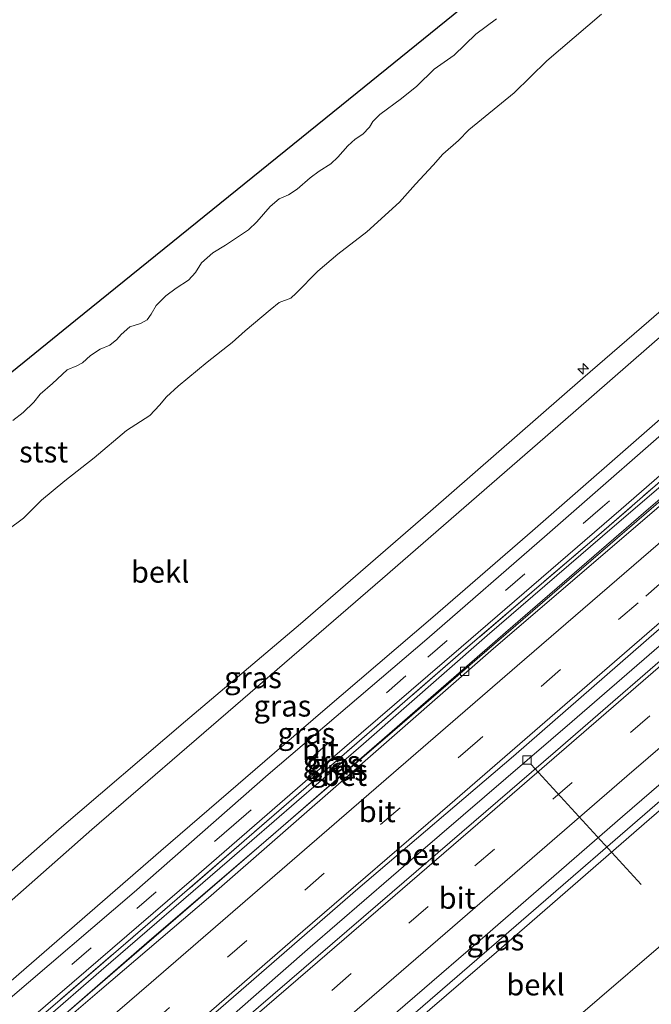
# Model space of a CAD drawing. Units: metres. Extents: x 140000 to 150003, y 556250 to 564935.
# Drawn here: x 147818 to 147892, y 563587 to 563702 of the extents above; entities that cross this region are included whole.
import ezdxf
from ezdxf.enums import TextEntityAlignment as Align

# ---------------------------------------------------------------- set-up
doc = ezdxf.new("R2010")
doc.units = ezdxf.units.M
doc.linetypes.add('IE-TERREINAFSCHEIDING', pattern=[10, 8, -2])
doc.linetypes.add('VW-3-9_STREEP', pattern=[12, 3, -9])
doc.layers.get('0').update_dxf_attribs({"lineweight": 25})
for name, color, linetype, lineweight in [('B-ME-AL-OVERIG-L-B1', 7, 'Continuous', 18), ('B-ME-AL-OVERIG-S-B1', 7, 'Continuous', 18), ('B-ME-BV-GELEIDECONSTRUCTIE-GELEIDERAIL-L-B1', 213, 'BV-GELEIDERAIL', 18), ('B-ME-GW-KRUINLIJN-L-B1', 93, 'Continuous', 18), ('B-ME-GW-TEENLIJN-L-B1', 93, 'Continuous', 18), ('B-ME-IE-GRASLAND-GV-B6', 93, 'Continuous', 18), ('B-ME-IE-TERREINAFSCHEIDING-RASTERHEKWERK-L-B1', 8, 'IE-TERREINAFSCHEIDING', 18), ('B-ME-KG-KADASTRAAL-OPNAMEDTMGRENS-L-B1', 10, 'Continuous', 25), ('B-ME-OB-BEKLEDING-GV-B6', 253, 'Continuous', 18), ('B-ME-OB-WATERLIJN-L-B1', 133, 'OB-WATERLIJN', 18), ('B-ME-OG-WATER-GV-B6', 153, 'Continuous', 18), ('B-ME-VH-VERH_SOORT-BETON-OVERIG-GV-B6', 8, 'IE-TERREINAFSCHEIDING-NATUURLIJK-HOUTWAL', 18), ('B-ME-VH-VERH_SOORT-BITUMEN-GV-B6', 8, 'IE-TERREINAFSCHEIDING-NATUURLIJK-HOUTWAL', 18), ('B-ME-VV-KOLK-S-B1', 8, 'Continuous', 18), ('B-ME-VW-MARKERING-39STREEP-015-L-B1', 255, 'VW-3-9_STREEP', 18), ('B-ME-VW-MARKERING-STREEP-015-L-B1', 7, 'Continuous', 18)]:
    doc.layers.add(name, color=color, linetype=linetype, lineweight=lineweight)
doc.styles.add('NLCS-ISO', font='NLCS-ISO.TTF')
doc.linetypes.add('BV-GELEIDERAIL', pattern='A,10,-3,[108,NLCS.SHX,S=1,R=0,X=0,Y=0],-3', length=16)
doc.linetypes.add('IE-TERREINAFSCHEIDING-NATUURLIJK-HOUTWAL', pattern='A,7,-1.5,[67,NLCS.SHX,S=0.75,R=45,X=0,Y=0],-1.5,7,-1.5,[70,NLCS.SHX,S=0.75,R=0,X=0,Y=0],-1.5', length=20)
doc.linetypes.add('OB-WATERLIJN', pattern='A,10,[32,NLCS.SHX,S=2,R=0,X=0,Y=0],-12', length=22)

# ---------------------------------------------------------------- blocks, each defined once
blk = doc.blocks.new('hecto')
for p, q in [((0, 0.625), (-0.625, 0)), ((0, -0.625), (0, 0.625)), ((-0.625, 0), (0.625, 0)), ((0.625, 0), (0, -0.625))]:
    blk.add_line(p, q)
blk = doc.blocks.new('kolk')
blk.add_lwpolyline([(-0.5, -0.5), (0.5, -0.5), (0.5, 0.5), (-0.5, 0.5)], close=True)

msp = doc.modelspace()

# ---------------------------------------------------------------- linework, layer by layer
at = {"layer": 'B-ME-AL-OVERIG-L-B1'}
msp.add_line((147877.6, 563614.791, 3.8), (147890.481, 563600.739, 2.314), dxfattribs=at)
at = {"layer": 'B-ME-BV-GELEIDECONSTRUCTIE-GELEIDERAIL-L-B1'}
for points in [[(147785.543, 563553.219, 5.079), (147791.992, 563558.735, 5.087), (147809.793, 563574.189, 5.078), (147827.346, 563589.352, 5.069), (147852.536, 563611.108, 5.069), (147861.348, 563618.637, 5.085), (147892.244, 563645.281, 5.038), (147920.02, 563669.177, 5.03), (147925.676, 563674.078, 5.032)], [(147794.185, 563543.601, 4.647), (147816.528, 563562.982, 4.644), (147837.135, 563580.616, 4.647), (147851.693, 563593.398, 4.653), (147864.332, 563604.348, 4.634), (147882.399, 563619.833, 4.621), (147898.397, 563633.694, 4.621), (147921.317, 563653.44, 4.615), (147934.338, 563664.813, 4.589)], [(147943.805, 563654.684, 4.445), (147928.133, 563641.158, 4.488), (147909.5, 563625.015, 4.568), (147893.506, 563611.243, 4.549), (147875.83, 563595.949, 4.536), (147860.276, 563582.501, 4.536), (147841.086, 563565.925, 4.539), (147817.487, 563545.503, 4.571), (147803.395, 563533.352, 4.534)]]:
    msp.add_polyline3d(points, dxfattribs=at)
at = {"layer": 'B-ME-GW-KRUINLIJN-L-B1'}
for points in [[(147774.393, 563565.628, 7.252), (147786.501, 563576.04, 7.282), (147802.357, 563589.726, 7.282), (147822.303, 563607.224, 7.295), (147837.082, 563619.863, 7.397), (147850.575, 563631.303, 7.442), (147865.78, 563644.469, 7.442), (147883.624, 563660.052, 7.48), (147899.69, 563673.934, 7.436), (147914.188, 563686.369, 7.356)], [(147915.603, 563684.855, 7.465), (147897.854, 563669.404, 7.561), (147882.506, 563656.017, 7.507), (147860.186, 563636.612, 7.532), (147842.931, 563621.71, 7.439), (147826.096, 563607.199, 7.376), (147809.389, 563592.458, 7.334), (147793.258, 563578.646, 7.347), (147780.818, 563567.576, 7.324), (147776.197, 563563.62, 7.291)], [(147924.803, 563675.012, 4.571), (147915.378, 563666.748, 4.488), (147902.068, 563655.392, 4.526), (147887.358, 563642.774, 4.514), (147872.435, 563629.914, 4.459), (147857.949, 563617.243, 4.463), (147842.232, 563603.642, 4.466), (147827.215, 563590.65, 4.453), (147813.503, 563578.788, 4.466), (147797.192, 563565.028, 4.456), (147784.608, 563554.26, 4.471)], [(147944.376, 563654.074, 3.594), (147927.496, 563639.565, 3.594), (147910.682, 563624.986, 3.559), (147891.4, 563608.368, 3.556), (147873.512, 563592.832, 3.572), (147856.211, 563577.931, 3.61), (147834.27, 563559.01, 3.572), (147815.756, 563543.021, 3.584), (147803.896, 563532.794, 3.575)]]:
    msp.add_polyline3d(points, dxfattribs=at)
at = {"layer": 'B-ME-GW-TEENLIJN-L-B1'}
for points in [[(147780.809, 563558.487, 4.579), (147795.347, 563571.202, 4.595), (147815.118, 563588.187, 4.637), (147834.215, 563604.675, 4.624), (147853.172, 563621.033, 4.637), (147866.085, 563632.064, 4.637), (147877.746, 563642.19, 4.631), (147893.655, 563656.1, 4.682), (147908.322, 563668.715, 4.646), (147920.682, 563679.422, 4.816)], [(147925.523, 563674.242, 3.971), (147907.38, 563658.477, 3.971), (147891.618, 563644.975, 3.961), (147874.585, 563630.288, 3.958), (147860.977, 563618.441, 3.952), (147846.782, 563606.092, 3.894), (147832.876, 563594.187, 3.894), (147817.646, 563580.917, 3.878), (147805.854, 563570.807, 3.884), (147794.506, 563561.023, 3.887), (147785.48, 563553.289, 3.939)], [(147811.723, 563524.084, 0.001), (147819.047, 563530.538, 0.034), (147836.056, 563544.862, -0.033), (147852.007, 563558.68, -0.052), (147867.44, 563571.929, -0.033), (147881.986, 563584.349, -0.039), (147896.09, 563596.446, -0.132), (147909.813, 563608.625, -0.129), (147924.065, 563620.423, -0.189), (147939.882, 563634.291, -0.122), (147946.338, 563640.439, -0.014), (147952.167, 563645.739, 0.091)]]:
    msp.add_polyline3d(points, dxfattribs=at)
at = {"layer": 'B-ME-IE-GRASLAND-GV-B6'}
for points in [[(147776.197, 563563.62, 7.291), (147774.393, 563565.628, 7.252), (147786.501, 563576.04, 7.282), (147802.357, 563589.726, 7.282), (147822.303, 563607.224, 7.295), (147837.082, 563619.863, 7.397), (147850.575, 563631.303, 7.442), (147865.78, 563644.469, 7.442), (147883.624, 563660.052, 7.48), (147899.69, 563673.934, 7.436), (147914.188, 563686.369, 7.356), (147915.603, 563684.855, 7.465), (147897.854, 563669.404, 7.561), (147882.506, 563656.017, 7.507), (147860.186, 563636.612, 7.532), (147842.931, 563621.71, 7.439), (147826.096, 563607.199, 7.376), (147809.389, 563592.458, 7.334), (147793.258, 563578.646, 7.347), (147780.818, 563567.576, 7.324), (147776.197, 563563.62, 7.291)], [(147780.809, 563558.487, 4.579), (147776.197, 563563.62, 7.291), (147780.818, 563567.576, 7.324), (147793.258, 563578.646, 7.347), (147809.389, 563592.458, 7.334), (147826.096, 563607.199, 7.376), (147842.931, 563621.71, 7.439), (147860.186, 563636.612, 7.532), (147882.506, 563656.017, 7.507), (147897.854, 563669.404, 7.561), (147915.603, 563684.855, 7.465), (147920.682, 563679.422, 4.816), (147908.322, 563668.715, 4.646), (147893.655, 563656.1, 4.682), (147877.746, 563642.19, 4.631), (147866.085, 563632.064, 4.637), (147853.172, 563621.033, 4.637), (147834.215, 563604.675, 4.624), (147815.118, 563588.187, 4.637), (147795.347, 563571.202, 4.595), (147780.809, 563558.487, 4.579)], [(147781.691, 563557.506, 4.491), (147780.809, 563558.487, 4.579), (147795.347, 563571.202, 4.595), (147815.118, 563588.187, 4.637), (147834.215, 563604.675, 4.624), (147853.172, 563621.033, 4.637), (147866.085, 563632.064, 4.637), (147877.746, 563642.19, 4.631), (147893.655, 563656.1, 4.682), (147908.322, 563668.715, 4.646), (147920.682, 563679.422, 4.816), (147921.708, 563678.324, 4.598), (147910.744, 563668.717, 4.611), (147897.229, 563657.3, 4.592), (147879.476, 563641.759, 4.544), (147865.365, 563629.481, 4.54), (147846.766, 563613.631, 4.512), (147831.087, 563599.848, 4.489), (147816.285, 563587.188, 4.525), (147802.949, 563575.719, 4.521), (147788.402, 563563.254, 4.496), (147781.691, 563557.506, 4.491)], [(147784.361, 563554.535, 4.474), (147784.005, 563554.931, 4.446), (147800.549, 563569.202, 4.454), (147818.992, 563585.08, 4.489), (147838.064, 563601.502, 4.496), (147853.781, 563615.102, 4.505), (147869.38, 563628.548, 4.496), (147888.126, 563644.71, 4.547), (147904.802, 563659.204, 4.518), (147924.068, 563675.799, 4.57), (147924.4, 563675.444, 4.581), (147904.391, 563658.106, 4.559), (147885.244, 563641.484, 4.539), (147869.625, 563628.106, 4.479), (147851.225, 563612.136, 4.466), (147836.114, 563599.056, 4.479), (147822.357, 563587.196, 4.482), (147804.337, 563571.755, 4.46), (147784.361, 563554.535, 4.474)], [(147784.608, 563554.26, 4.471), (147784.361, 563554.535, 4.474), (147804.337, 563571.755, 4.46), (147822.357, 563587.196, 4.482), (147836.114, 563599.056, 4.479), (147851.225, 563612.136, 4.466), (147869.625, 563628.106, 4.479), (147885.244, 563641.484, 4.539), (147904.391, 563658.106, 4.559), (147924.4, 563675.444, 4.581), (147924.803, 563675.012, 4.571), (147915.378, 563666.748, 4.488), (147902.068, 563655.392, 4.526), (147887.358, 563642.774, 4.514), (147872.435, 563629.914, 4.459), (147857.949, 563617.243, 4.463), (147842.232, 563603.642, 4.466), (147827.215, 563590.65, 4.453), (147813.503, 563578.788, 4.466), (147797.192, 563565.028, 4.456), (147784.608, 563554.26, 4.471)], [(147785.48, 563553.289, 3.939), (147784.608, 563554.26, 4.471), (147797.192, 563565.028, 4.456), (147813.503, 563578.788, 4.466), (147827.215, 563590.65, 4.453), (147842.232, 563603.642, 4.466), (147857.949, 563617.243, 4.463), (147872.435, 563629.914, 4.459), (147887.358, 563642.774, 4.514), (147902.068, 563655.392, 4.526), (147915.378, 563666.748, 4.488), (147924.803, 563675.012, 4.571), (147925.523, 563674.242, 3.971), (147907.38, 563658.477, 3.971), (147891.618, 563644.975, 3.961), (147874.585, 563630.288, 3.958), (147860.977, 563618.441, 3.952), (147846.782, 563606.092, 3.894), (147832.876, 563594.187, 3.894), (147817.646, 563580.917, 3.878), (147805.854, 563570.807, 3.884), (147794.506, 563561.023, 3.887), (147785.48, 563553.289, 3.939)], [(147803.896, 563532.794, 3.575), (147802.423, 563534.433, 3.841), (147820.88, 563550.443, 3.792), (147837.403, 563564.525, 3.845), (147855.703, 563580.497, 3.844), (147872.206, 563594.722, 3.838), (147888.298, 563608.704, 3.789), (147902.171, 563620.662, 3.768), (147918.675, 563634.778, 3.776), (147930.856, 563645.43, 3.766), (147942.809, 563655.75, 3.739), (147944.376, 563654.074, 3.594), (147927.496, 563639.565, 3.594), (147910.682, 563624.986, 3.559), (147891.4, 563608.368, 3.556), (147873.512, 563592.832, 3.572), (147856.211, 563577.931, 3.61), (147834.27, 563559.01, 3.572), (147815.756, 563543.021, 3.584), (147803.896, 563532.794, 3.575)]]:
    msp.add_polyline3d(points, dxfattribs=at)
at = {"layer": 'B-ME-IE-TERREINAFSCHEIDING-RASTERHEKWERK-L-B1'}
msp.add_polyline3d([(147924.4, 563675.444, 4.581), (147904.391, 563658.106, 4.559), (147885.244, 563641.484, 4.539), (147869.625, 563628.106, 4.479), (147851.225, 563612.136, 4.466), (147836.114, 563599.056, 4.479), (147822.357, 563587.196, 4.482), (147804.337, 563571.755, 4.46), (147784.361, 563554.535, 4.474)], dxfattribs=at)
at = {"layer": 'B-ME-KG-KADASTRAAL-OPNAMEDTMGRENS-L-B1'}
msp.add_polyline3d([(147742.727, 563600.883, -0.9), (147761.947, 563616.442, -0.9), (147793.08, 563641.646, -0.9), (147824.213, 563666.849, -0.9), (147855.347, 563692.052, -0.9), (147885.818, 563716.719, -0.9)], dxfattribs=at)
at = {"layer": 'B-ME-OB-BEKLEDING-GV-B6'}
for points in [[(147816.2777, 563642.3096, 0.172), (147818.1051, 563643.6781, 0.1914), (147820.2105, 563645.7652, 0.1379), (147822.9501, 563648.0422, 0.172), (147826.3961, 563650.7525, 0.1914), (147830.1788, 563653.9358, 0.1525), (147832.8965, 563655.704, 0.2109), (147834.0432, 563656.9065, 0.2109), (147834.8577, 563657.8977, 0.172), (147836.2416, 563659.1387, 0.1379), (147839.612, 563661.9509, 0.1185), (147842.5447, 563664.2282, 0.1574), (147844.0637, 563665.6253, 0.1866), (147846.9879, 563668.0756, 0.1769), (147848.062, 563668.9314, 0.2012), (147849.4095, 563669.4576, 0.2304), (147850.0632, 563670.0256, 0.2304), (147852.6034, 563672.6064, 0.2158), (147854.9438, 563674.601, 0.2206), (147858.3145, 563677.2201, 0.2158), (147862.1522, 563680.6961, 0.206), (147864.0243, 563682.7995, 0.1817), (147866.1036, 563685.0057, 0.0941), (147867.236, 563686.2988, 0.0601), (147869.0797, 563687.9007, 0.0601), (147870.2989, 563689.1533, 0.0503), (147875.6043, 563693.492, 0.0503), (147879.4147, 563697.2665, -0.0129), (147885.84, 563702.7199, -0.0275)], [(147885.84, 563702.7199, -0.0275), (147879.4147, 563697.2665, -0.0129), (147875.6043, 563693.492, 0.0503), (147870.2989, 563689.1533, 0.0503), (147869.0797, 563687.9007, 0.0601), (147867.236, 563686.2988, 0.0601), (147866.1036, 563685.0057, 0.0941), (147864.0243, 563682.7995, 0.1817), (147862.1522, 563680.6961, 0.206), (147858.3145, 563677.2201, 0.2158), (147854.9438, 563674.601, 0.2206), (147852.6034, 563672.6064, 0.2158), (147850.0632, 563670.0256, 0.2304), (147849.4095, 563669.4576, 0.2304), (147848.062, 563668.9314, 0.2012), (147846.9879, 563668.0756, 0.1769), (147844.0637, 563665.6253, 0.1866), (147842.5447, 563664.2282, 0.1574), (147839.612, 563661.9509, 0.1185), (147836.2416, 563659.1387, 0.1379), (147834.8577, 563657.8977, 0.172), (147834.0432, 563656.9065, 0.2109), (147832.8965, 563655.704, 0.2109), (147830.1788, 563653.9358, 0.1525), (147826.3961, 563650.7525, 0.1914), (147822.9501, 563648.0422, 0.172), (147820.2105, 563645.7652, 0.1379), (147818.1051, 563643.6781, 0.1914), (147816.2777, 563642.3096, 0.172)], [(147816.8713, 563655.1141, -0.9), (147818.0546, 563656.0519, -0.9), (147819.3111, 563657.2467, -0.9), (147820.0394, 563658.1888, -0.9), (147821.5194, 563659.4231, -0.9), (147823.2323, 563661.0272, -0.9), (147824.348, 563661.4938, -0.9), (147825.002, 563661.8687, -0.9), (147825.9716, 563662.7111, -0.9), (147827.0938, 563663.4669, -0.9), (147828.2316, 563663.9527, -0.9), (147829.0348, 563664.5861, -0.9), (147829.5532, 563665.1912, -0.9), (147830.5816, 563666.0846, -0.9), (147831.8215, 563666.4529, -0.9), (147832.6121, 563666.9078, -0.9), (147833.0658, 563667.5726, -0.9), (147833.646, 563668.5665, -0.9), (147834.7814, 563669.7077, -0.9), (147835.9902, 563670.6161, -0.9), (147837.4289, 563671.5567, -0.9), (147838.2769, 563672.4352, -0.9), (147838.9575, 563673.5808, -0.9), (147840.2752, 563674.7643, -0.9), (147841.7777, 563675.6314, -0.9), (147844.4654, 563677.4638, -0.9), (147845.4325, 563678.3685, -0.9), (147846.9878, 563680.1837, -0.9), (147848.0427, 563681.0616, -0.9), (147849.1657, 563681.5345, -0.9), (147850.1576, 563682.203, -0.9), (147851.7003, 563683.5432, -0.9), (147852.7401, 563684.3048, -0.9), (147854.0989, 563685.1889, -0.9), (147854.9201, 563685.9797, -0.9), (147856.0892, 563687.3047, -0.9), (147856.9697, 563688.0568, -0.9), (147857.847, 563688.6643, -0.9), (147858.6289, 563689.4854, -0.9), (147859.0257, 563690.1267, -0.9), (147859.8561, 563690.9513, -0.9), (147862.4094, 563692.8344, -0.9), (147864.1803, 563694.2828, -0.9), (147866.2295, 563696.2565, -0.9), (147868.5468, 563697.9217, -0.9), (147871.1112, 563700.356, -0.9), (147873.5068, 563702.1536, -0.9)], [(147914.188, 563686.369, 7.356), (147899.69, 563673.934, 7.436), (147883.624, 563660.052, 7.48), (147865.78, 563644.469, 7.442), (147850.575, 563631.303, 7.442), (147837.082, 563619.863, 7.397), (147822.303, 563607.224, 7.295), (147802.357, 563589.726, 7.282)], [(147811.723, 563524.084, 0.001), (147803.896, 563532.794, 3.575), (147815.756, 563543.021, 3.584), (147834.27, 563559.01, 3.572), (147856.211, 563577.931, 3.61), (147873.512, 563592.832, 3.572), (147891.4, 563608.368, 3.556), (147910.682, 563624.986, 3.559), (147927.496, 563639.565, 3.594), (147944.376, 563654.074, 3.594), (147952.167, 563645.739, 0.091), (147946.338, 563640.439, -0.014), (147939.882, 563634.291, -0.122), (147924.065, 563620.423, -0.189), (147909.813, 563608.625, -0.129), (147896.09, 563596.446, -0.132), (147881.986, 563584.349, -0.039), (147867.44, 563571.929, -0.033), (147852.007, 563558.68, -0.052), (147836.056, 563544.862, -0.033), (147819.047, 563530.538, 0.034), (147811.723, 563524.084, 0.001)], [(147811.723, 563524.084, 0.001), (147819.047, 563530.538, 0.034), (147836.056, 563544.862, -0.033), (147852.007, 563558.68, -0.052), (147867.44, 563571.929, -0.033), (147881.986, 563584.349, -0.039), (147896.09, 563596.446, -0.132), (147909.813, 563608.625, -0.129), (147924.065, 563620.423, -0.189), (147939.882, 563634.291, -0.122), (147946.338, 563640.439, -0.014), (147952.167, 563645.739, 0.091), (147957.8279, 563639.6834, -0.4)]]:
    msp.add_polyline3d(points, dxfattribs=at)
at = {"layer": 'B-ME-OB-WATERLIJN-L-B1'}
msp.add_polyline3d([(147816.8713, 563655.1141, -0.9), (147818.0546, 563656.0519, -0.9), (147819.3111, 563657.2467, -0.9), (147820.0394, 563658.1888, -0.9), (147821.5194, 563659.4231, -0.9), (147823.2323, 563661.0272, -0.9), (147824.348, 563661.4938, -0.9), (147825.002, 563661.8687, -0.9), (147825.9716, 563662.7111, -0.9), (147827.0938, 563663.4669, -0.9), (147828.2316, 563663.9527, -0.9), (147829.0348, 563664.5861, -0.9), (147829.5532, 563665.1912, -0.9), (147830.5816, 563666.0846, -0.9), (147831.8215, 563666.4529, -0.9), (147832.6121, 563666.9078, -0.9), (147833.0658, 563667.5726, -0.9), (147833.646, 563668.5665, -0.9), (147834.7814, 563669.7077, -0.9), (147835.9902, 563670.6161, -0.9), (147837.4289, 563671.5567, -0.9), (147838.2769, 563672.4352, -0.9), (147838.9575, 563673.5808, -0.9), (147840.2752, 563674.7643, -0.9), (147841.7777, 563675.6314, -0.9), (147844.4654, 563677.4638, -0.9), (147845.4325, 563678.3685, -0.9), (147846.9878, 563680.1837, -0.9), (147848.0427, 563681.0616, -0.9), (147849.1657, 563681.5345, -0.9), (147850.1576, 563682.203, -0.9), (147851.7003, 563683.5432, -0.9), (147852.7401, 563684.3048, -0.9), (147854.0989, 563685.1889, -0.9), (147854.9201, 563685.9797, -0.9), (147856.0892, 563687.3047, -0.9), (147856.9697, 563688.0568, -0.9), (147857.847, 563688.6643, -0.9), (147858.6289, 563689.4854, -0.9), (147859.0257, 563690.1267, -0.9), (147859.8561, 563690.9513, -0.9), (147862.4094, 563692.8344, -0.9), (147864.1803, 563694.2828, -0.9), (147866.2295, 563696.2565, -0.9), (147868.5468, 563697.9217, -0.9), (147871.1112, 563700.356, -0.9), (147873.5068, 563702.1536, -0.9)], dxfattribs=at)
at = {"layer": 'B-ME-OG-WATER-GV-B6'}
for points in [[(147793.08, 563641.646, -0.9), (147824.213, 563666.849, -0.9), (147855.347, 563692.052, -0.9), (147885.818, 563716.719, -0.9)], [(147873.5068, 563702.1536, -0.9), (147871.1112, 563700.356, -0.9), (147868.5468, 563697.9217, -0.9), (147866.2295, 563696.2565, -0.9), (147864.1803, 563694.2828, -0.9), (147862.4094, 563692.8344, -0.9), (147859.8561, 563690.9513, -0.9), (147859.0257, 563690.1267, -0.9), (147858.6289, 563689.4854, -0.9), (147857.847, 563688.6643, -0.9), (147856.9697, 563688.0568, -0.9), (147856.0892, 563687.3047, -0.9), (147854.9201, 563685.9797, -0.9), (147854.0989, 563685.1889, -0.9), (147852.7401, 563684.3048, -0.9), (147851.7003, 563683.5432, -0.9), (147850.1576, 563682.203, -0.9), (147849.1657, 563681.5345, -0.9), (147848.0427, 563681.0616, -0.9), (147846.9878, 563680.1837, -0.9), (147845.4325, 563678.3685, -0.9), (147844.4654, 563677.4638, -0.9), (147841.7777, 563675.6314, -0.9), (147840.2752, 563674.7643, -0.9), (147838.9575, 563673.5808, -0.9), (147838.2769, 563672.4352, -0.9), (147837.4289, 563671.5567, -0.9), (147835.9902, 563670.6161, -0.9), (147834.7814, 563669.7077, -0.9), (147833.646, 563668.5665, -0.9), (147833.0658, 563667.5726, -0.9), (147832.6121, 563666.9078, -0.9), (147831.8215, 563666.4529, -0.9), (147830.5816, 563666.0846, -0.9), (147829.5532, 563665.1912, -0.9), (147829.0348, 563664.5861, -0.9), (147828.2316, 563663.9527, -0.9), (147827.0938, 563663.4669, -0.9), (147825.9716, 563662.7111, -0.9), (147825.002, 563661.8687, -0.9), (147824.348, 563661.4938, -0.9), (147823.2323, 563661.0272, -0.9), (147821.5194, 563659.4231, -0.9), (147820.0394, 563658.1888, -0.9), (147819.3111, 563657.2467, -0.9), (147818.0546, 563656.0519, -0.9), (147816.8713, 563655.1141, -0.9)]]:
    msp.add_polyline3d(points, dxfattribs=at)
at = {"layer": 'B-ME-VH-VERH_SOORT-BETON-OVERIG-GV-B6'}
for points in [[(147785.823, 563552.907, 3.925), (147785.48, 563553.289, 3.939), (147794.506, 563561.023, 3.887), (147805.854, 563570.807, 3.884), (147817.646, 563580.917, 3.878), (147832.876, 563594.187, 3.894), (147846.782, 563606.092, 3.894), (147860.977, 563618.441, 3.952), (147874.585, 563630.288, 3.958), (147891.618, 563644.975, 3.961), (147907.38, 563658.477, 3.971), (147925.523, 563674.242, 3.971), (147925.927, 563673.81, 3.964), (147909.071, 563659.323, 3.91), (147891.744, 563644.309, 3.929), (147873.188, 563628.412, 3.922), (147856.881, 563614.132, 3.948), (147839.783, 563599.201, 3.91), (147827.01, 563588.301, 3.913), (147809.2, 563573.056, 3.916), (147790.943, 563557.306, 3.929), (147785.823, 563552.907, 3.925)], [(147795.069, 563542.618, 3.906), (147793.148, 563544.755, 3.913), (147815.161, 563563.847, 3.91), (147837.356, 563582.917, 3.891), (147857.297, 563600.235, 3.875), (147875.524, 563615.782, 3.843), (147892.597, 563630.646, 3.843), (147910.317, 563645.894, 3.9), (147922.005, 563656.066, 3.917), (147933.312, 563665.91, 3.934), (147935.261, 563663.825, 3.882), (147917.029, 563648.143, 3.876), (147897.668, 563631.234, 3.888), (147880.435, 563616.308, 3.869), (147861.316, 563599.843, 3.882), (147843.97, 563584.943, 3.888), (147826.29, 563569.513, 3.895), (147808.78, 563554.461, 3.901), (147795.069, 563542.618, 3.906)]]:
    msp.add_polyline3d(points, dxfattribs=at)
at = {"layer": 'B-ME-VH-VERH_SOORT-BITUMEN-GV-B6'}
for points in [[(147784.005, 563554.931, 4.446), (147782.953, 563556.102, 4.506), (147781.691, 563557.506, 4.491), (147788.402, 563563.254, 4.496), (147802.949, 563575.719, 4.521), (147816.285, 563587.188, 4.525), (147831.087, 563599.848, 4.489), (147846.766, 563613.631, 4.512), (147865.365, 563629.481, 4.54), (147879.476, 563641.759, 4.544), (147897.229, 563657.3, 4.592), (147910.744, 563668.717, 4.611), (147921.708, 563678.324, 4.598), (147922.959, 563676.986, 4.615), (147924.068, 563675.799, 4.57), (147904.802, 563659.204, 4.518), (147888.126, 563644.71, 4.547), (147869.38, 563628.548, 4.496), (147853.781, 563615.102, 4.505), (147838.064, 563601.502, 4.496), (147818.992, 563585.08, 4.489), (147800.549, 563569.202, 4.454), (147784.005, 563554.931, 4.446)], [(147809.2, 563573.056, 3.916), (147827.01, 563588.301, 3.913), (147839.783, 563599.201, 3.91), (147856.881, 563614.132, 3.948), (147873.188, 563628.412, 3.922), (147891.744, 563644.309, 3.929), (147909.071, 563659.323, 3.91), (147925.927, 563673.81, 3.964), (147928.178, 563671.403, 3.983), (147930.633, 563668.776, 4.1), (147933.025, 563666.217, 4.035), (147933.312, 563665.91, 3.934), (147922.005, 563656.066, 3.917), (147910.317, 563645.894, 3.9), (147892.597, 563630.646, 3.843), (147875.524, 563615.782, 3.843), (147857.297, 563600.235, 3.875), (147837.356, 563582.917, 3.891), (147815.161, 563563.847, 3.91)], [(147808.78, 563554.461, 3.901), (147826.29, 563569.513, 3.895), (147843.97, 563584.943, 3.888), (147861.316, 563599.843, 3.882), (147880.435, 563616.308, 3.869), (147897.668, 563631.234, 3.888), (147917.029, 563648.143, 3.876), (147935.261, 563663.825, 3.882), (147935.619, 563663.442, 3.952), (147938.094, 563660.794, 3.98), (147940.578, 563658.137, 3.86), (147942.809, 563655.75, 3.739), (147930.856, 563645.43, 3.766), (147918.675, 563634.778, 3.776), (147902.171, 563620.662, 3.768), (147888.298, 563608.704, 3.789), (147872.206, 563594.722, 3.838), (147855.703, 563580.497, 3.844), (147837.403, 563564.525, 3.845), (147820.88, 563550.443, 3.792), (147802.423, 563534.433, 3.841)]]:
    msp.add_polyline3d(points, dxfattribs=at)
at = {"layer": 'B-ME-VW-MARKERING-39STREEP-015-L-B1'}
for points in [[(147922.959, 563676.986, 4.615), (147904.912, 563661.433, 4.615), (147885.952, 563644.985, 4.621), (147862.917, 563625.176, 4.602), (147842.746, 563607.73, 4.605), (147826.029, 563593.329, 4.561), (147805.512, 563575.692, 4.529), (147788.933, 563561.376, 4.532), (147782.953, 563556.102, 4.506)], [(147930.633, 563668.776, 4.1), (147911.486, 563652.154, 4.126), (147890.106, 563633.756, 4.106), (147871.313, 563617.551, 4.094), (147853.336, 563602.063, 4.09), (147834.515, 563585.7, 4.078), (147809.566, 563564.195, 4.106), (147790.487, 563547.717, 4.065)], [(147797.858, 563539.513, 3.994), (147819.721, 563558.502, 4.036), (147845.16, 563580.465, 4.017), (147871.002, 563602.934, 3.982), (147895.014, 563623.522, 3.975), (147923.973, 563648.504, 3.979), (147938.094, 563660.794, 3.98)]]:
    msp.add_polyline3d(points, dxfattribs=at)
at = {"layer": 'B-ME-VW-MARKERING-STREEP-015-L-B1'}
for points in [[(147788.041, 563550.439, 3.995), (147808.763, 563568.368, 3.99), (147833.057, 563589.263, 4.018), (147854.487, 563607.795, 4.031), (147875.964, 563626.37, 4.054), (147892.45, 563640.599, 3.99), (147917.258, 563661.974, 3.996), (147928.178, 563671.403, 3.983)], [(147933.025, 563666.217, 4.035), (147919.175, 563654.269, 4.032), (147899.288, 563637.176, 4.025), (147880.935, 563621.294, 4.035), (147868.062, 563610.126, 4.041), (147850.854, 563595.267, 4.003), (147833.876, 563580.535, 3.993), (147819.167, 563567.962, 4.009), (147801.513, 563552.643, 4.019), (147792.828, 563545.112, 3.944)], [(147795.369, 563542.283, 3.953), (147809.856, 563554.823, 3.969), (147831.121, 563573.157, 3.927), (147851.709, 563590.904, 3.994), (147873.348, 563609.587, 3.882), (147891.281, 563625.121, 3.882), (147913.691, 563644.523, 3.882), (147935.619, 563663.442, 3.952)], [(147940.578, 563658.137, 3.86), (147923.672, 563643.516, 3.933), (147906.836, 563628.96, 4.004), (147888.812, 563613.429, 4.001), (147868.384, 563595.744, 3.927), (147852.039, 563581.645, 3.902), (147831.099, 563563.526, 3.914), (147811.794, 563546.932, 3.978), (147800.206, 563536.901, 3.97)]]:
    msp.add_polyline3d(points, dxfattribs=at)

# ---------------------------------------------------------------- block references
at = {"layer": 'B-ME-AL-OVERIG-S-B1', "rotation": 90}
msp.add_blockref('hecto', (147883.674, 563661.148, 8.258), dxfattribs=at)
at = {"layer": 'B-ME-VV-KOLK-S-B1', "rotation": 90}
for p in [(147869.8, 563625.717, 3.953), (147877.097, 563615.335, 3.872)]:
    msp.add_blockref('kolk', p, dxfattribs=at)

# ---------------------------------------------------------------- texts
at = {"layer": 'B-ME-IE-GRASLAND-GV-B6', "ltscale": 0.2, "style": 'NLCS-ISO'}
for p in [(147844.998, 563624.9945), (147848.4395, 563621.671), (147851.2585, 563618.464), (147854.2025, 563615.167), (147854.582, 563614.852), (147855.0655, 563614.1505), (147873.3995, 563594.272)]:
    msp.add_text('gras', height=2.5, dxfattribs=at).set_placement(p, align=Align.MIDDLE_CENTER)
at = {"layer": 'B-ME-OB-BEKLEDING-GV-B6', "ltscale": 0.2, "style": 'NLCS-ISO'}
for s, p in [('stst', (147820.4683, 563651.4395)), ('bekl', (147834.1165, 563637.3609)), ('bekl', (147878.0986, 563589.0019))]:
    msp.add_text(s, height=2.5, dxfattribs=at).set_placement(p, align=Align.MIDDLE_CENTER)
at = {"layer": 'B-ME-VH-VERH_SOORT-BETON-OVERIG-GV-B6', "ltscale": 0.2, "style": 'NLCS-ISO'}
for p in [(147855.7263, 563613.5477), (147864.2123, 563604.2527)]:
    msp.add_text('bet', height=2.5, dxfattribs=at).set_placement(p, align=Align.MIDDLE_CENTER)
at = {"layer": 'B-ME-VH-VERH_SOORT-BITUMEN-GV-B6', "ltscale": 0.2, "style": 'NLCS-ISO'}
for p in [(147852.902, 563616.5989), (147859.5484, 563609.298), (147868.9108, 563599.1511)]:
    msp.add_text('bit', height=2.5, dxfattribs=at).set_placement(p, align=Align.MIDDLE_CENTER)

doc.saveas('drawing.dxf')
